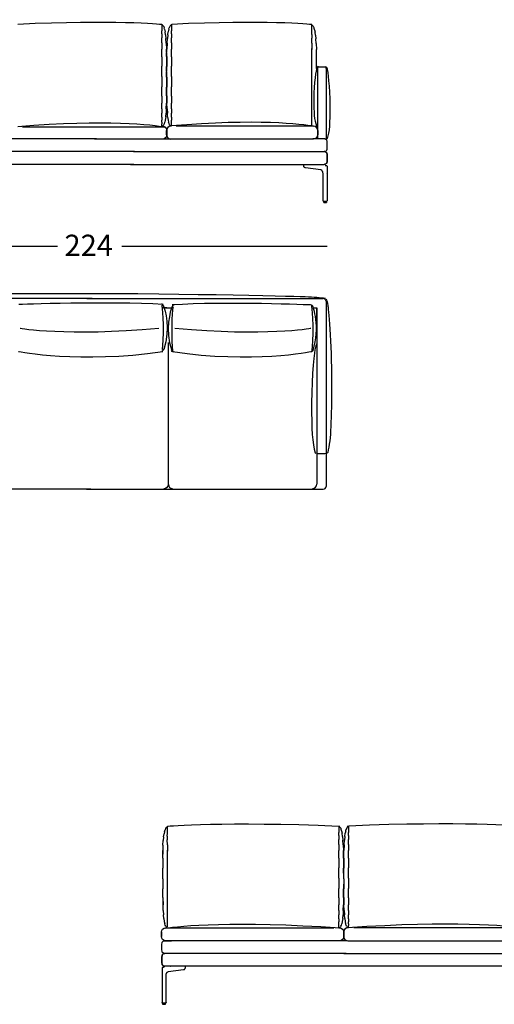
# Model space of a CAD drawing. Extents: x -689 to 770, y -448 to 428.
# Drawn here: x 108 to 330, y -33 to 428 of the extents above; entities that cross this region are included whole.
import ezdxf

# ---------------------------------------------------------------- set-up
doc = ezdxf.new("R2010")
doc.units = 0
doc.header["$MEASUREMENT"] = 0
doc.layers.add('LIVELLO_1', color=160, linetype='Continuous')
doc.styles.add('STD', font='txt')

msp = doc.modelspace()

# ---------------------------------------------------------------- linework, layer by layer
at = {"layer": 'LIVELLO_1', "color": 7}
for p, q in [((174.3, 425.42), (174.32, 422.29)), ((174.98, 424.66), (174.33, 425.32)), ((174.98, 424.66), (175.15, 424.35)), ((175.15, 424.35), (175.36, 423.79)), ((175.58, 423.05), (175.36, 423.79)), ((177.54, 423.05), (177.76, 423.79)), ((177.97, 424.35), (177.76, 423.79)), ((178.14, 424.66), (177.97, 424.35)), ((178.14, 424.66), (178.79, 425.32)), ((178.82, 425.42), (178.8, 422.29)), ((244.38, 422.07), (244.36, 425.2)), ((245.03, 424.44), (244.39, 425.1)), ((245.03, 424.44), (245.21, 424.13)), ((245.21, 424.13), (245.42, 423.57)), ((245.64, 422.84), (245.42, 423.57)), ((174.3, 416.71), (174.34, 419.05)), ((174.35, 420.87), (174.32, 422.29)), ((174.35, 420.87), (174.34, 419.05)), ((175.58, 423.05), (175.84, 421.93)), ((176.06, 420.46), (175.84, 421.93)), ((176.06, 420.46), (176.21, 418.76)), ((177.07, 420.46), (176.91, 418.76)), ((177.07, 420.46), (177.28, 421.93)), ((177.54, 423.05), (177.28, 421.93)), ((178.76, 420.87), (178.8, 422.29)), ((178.76, 420.87), (178.78, 419.05)), ((178.82, 416.71), (178.78, 419.05)), ((244.36, 416.49), (244.4, 418.83)), ((244.41, 420.65), (244.38, 422.07)), ((244.41, 420.65), (244.4, 418.83)), ((245.64, 422.84), (245.9, 421.7)), ((246.11, 420.24), (245.9, 421.7)), ((246.11, 420.24), (246.27, 418.54)), ((174.3, 416.71), (174.26, 413.8)), ((176.36, 416.58), (176.21, 418.76)), ((176.36, 416.58), (176.49, 413.79)), ((176.76, 416.58), (176.63, 413.79)), ((176.76, 416.58), (176.91, 418.76)), ((178.82, 416.71), (178.86, 413.8)), ((244.36, 416.49), (244.32, 413.58)), ((246.41, 416.36), (246.27, 418.54)), ((246.41, 416.36), (246.55, 413.57)), ((174.27, 410.22), (174.26, 413.8)), ((174.27, 410.22), (174.28, 405.78)), ((176.59, 410.28), (176.49, 413.79)), ((176.54, 410.28), (176.53, 405.66)), ((176.54, 410.28), (176.63, 413.79)), ((176.59, 410.28), (176.6, 405.66)), ((178.85, 410.22), (178.84, 405.78)), ((178.85, 410.22), (178.86, 413.8)), ((244.33, 378.27), (244.32, 414.12)), ((246.64, 404.69), (246.55, 413.57)), ((174.29, 400.94), (174.28, 405.78)), ((176.57, 400.7), (176.53, 405.66)), ((176.54, 400.7), (176.6, 405.66)), ((178.83, 400.94), (178.84, 405.78)), ((247.4, 405.47), (250.87, 405.47)), ((174.29, 400.94), (174.31, 396.13)), ((176.54, 400.7), (176.53, 395.97)), ((176.57, 400.7), (176.59, 395.97)), ((178.83, 400.94), (178.81, 396.13)), ((251.12, 404.68), (251.12, 371.46)), ((174.31, 391.79), (174.31, 396.13)), ((176.51, 391.9), (176.53, 395.97)), ((176.6, 391.9), (176.59, 395.97)), ((178.81, 391.79), (178.81, 396.13)), ((174.31, 391.79), (174.29, 388.45)), ((176.51, 391.9), (176.46, 388.55)), ((176.6, 391.9), (176.66, 388.55)), ((178.81, 391.79), (178.84, 388.45)), ((174.31, 385.86), (174.29, 388.45)), ((176.37, 385.91), (176.46, 388.55)), ((176.75, 385.91), (176.66, 388.55)), ((178.81, 385.86), (178.84, 388.45)), ((174.31, 385.86), (174.29, 383.79)), ((174.29, 382.03), (174.29, 383.79)), ((174.29, 382.03), (174.29, 380.62)), ((176.11, 382.12), (175.9, 380.64)), ((176.11, 382.12), (176.27, 383.84)), ((176.37, 385.91), (176.27, 383.84)), ((176.75, 385.91), (176.86, 383.84)), ((177.01, 382.12), (176.86, 383.84)), ((177.01, 382.12), (177.22, 380.64)), ((178.81, 385.86), (178.83, 383.79)), ((178.83, 382.03), (178.83, 383.79)), ((178.83, 382.03), (178.83, 380.62)), ((174.29, 379.58), (174.29, 380.62)), ((174.29, 379.58), (174.29, 378.81)), ((174.31, 377.74), (174.29, 378.81)), ((174.75, 377.87), (175.07, 378.17)), ((174.91, 378.01), (174.91, 378.02)), ((175.25, 378.46), (175.07, 378.17)), ((175.07, 378.17), (175.07, 378.17)), ((175.25, 378.46), (175.47, 378.95)), ((175.47, 378.95), (175.69, 379.66)), ((175.9, 380.64), (175.69, 379.66)), ((177.22, 380.64), (177.44, 379.66)), ((177.66, 378.95), (177.44, 379.66)), ((177.87, 378.46), (177.66, 378.95)), ((177.87, 378.46), (178.06, 378.17)), ((178.06, 378.17), (178.06, 378.17)), ((178.37, 377.87), (178.06, 378.17)), ((178.22, 378.01), (178.22, 378.02)), ((178.83, 378.1), (178.83, 380.62)), ((245.21, 377.75), (180.91, 377.75)), ((175.87, 377.34), (109.22, 377.34)), ((176.48, 375.72), (176.48, 373.74)), ((176.48, 373.74), (176.48, 375.72)), ((176.64, 375.72), (176.64, 373.74)), ((247.15, 375.76), (247.15, 373.78)), ((247.15, 373.78), (247.15, 375.76)), ((143.82, 371.8), (34.69, 371.8)), ((142.75, 371.8), (245.18, 371.8)), ((250.22, 371.8), (244.92, 371.8)), ((161.57, 365.86), (29.63, 365.86)), ((160.99, 365.86), (250.22, 365.86)), ((161.15, 359.92), (29.63, 359.92)), ((159.63, 359.92), (250.22, 359.92)), ((250.56, 359.38), (250.63, 359.38)), ((250.56, 359.38), (250.63, 359.38)), ((251.49, 359.07), (251.49, 355.03)), ((251.49, 359.07), (251.49, 355.03)), ((248.57, 357.35), (241.44, 358.32)), ((248.57, 357.35), (241.44, 358.32)), ((248.62, 357.35), (241.49, 358.32)), ((248.62, 357.35), (241.49, 358.32)), ((249.62, 355.03), (249.62, 355.47)), ((249.62, 355.03), (249.62, 355.47)), ((249.62, 342.89), (249.62, 355.03)), ((249.62, 342.89), (249.62, 355.03)), ((251.23, 355.47), (251.23, 355.47)), ((251.23, 355.47), (251.23, 355.47)), ((251.49, 355.03), (251.49, 342.89)), ((251.49, 355.03), (251.49, 342.89)), ((249.95, 342.1), (249.95, 342.59)), ((249.95, 342.1), (249.95, 342.59)), ((251.24, 342.59), (251.24, 342.1)), ((251.24, 342.59), (251.24, 342.1)), ((28.67, 321.73), (125.49, 321.73)), ((155.66, 321.73), (251.63, 321.73)), ((141.75, 297.14), (30.14, 297.14)), ((139.26, 297.14), (249.72, 297.14)), ((251.09, 295.89), (251.09, 209.35)), ((176.61, 292.89), (174.77, 292.89)), ((174.94, 293.92), (174.94, 293.92)), ((176.01, 292.89), (178.91, 292.89)), ((179.16, 293.43), (179.16, 293.43)), ((245.18, 292.8), (246.65, 292.8)), ((246.68, 292.85), (246.68, 210.53)), ((246.68, 292.85), (246.68, 284.81)), ((177.32, 276.62), (177.32, 210.28)), ((251.09, 224.56), (251.09, 209.35)), ((141.1, 208.11), (30.14, 208.11)), ((139.15, 208.11), (249.72, 208.11)), ((257.02, 50.76), (257.04, 47.63)), ((257.7, 50), (257.05, 50.66)), ((260.87, 50), (261.52, 50.66)), ((261.54, 50.76), (261.53, 47.63)), ((175.14, 45.54), (175.35, 47)), ((175.61, 48.13), (175.35, 47)), ((175.61, 48.13), (175.83, 48.87)), ((176.04, 49.43), (175.83, 48.87)), ((176.22, 49.74), (176.04, 49.43)), ((176.22, 49.74), (176.86, 50.4)), ((176.84, 45.95), (176.87, 47.36)), ((176.87, 47.36), (176.89, 50.5)), ((257.08, 46.21), (257.04, 47.63)), ((257.08, 46.21), (257.06, 44.39)), ((257.7, 50), (257.88, 49.69)), ((257.88, 49.69), (258.08, 49.13)), ((258.3, 48.4), (258.08, 49.13)), ((258.3, 48.4), (258.56, 47.27)), ((258.78, 45.8), (258.56, 47.27)), ((259.79, 45.8), (260.01, 47.27)), ((260.26, 48.4), (260.01, 47.27)), ((260.26, 48.4), (260.49, 49.13)), ((260.69, 49.69), (260.49, 49.13)), ((260.87, 50), (260.69, 49.69)), ((261.49, 46.21), (261.53, 47.63)), ((261.49, 46.21), (261.5, 44.39)), ((174.83, 41.65), (174.7, 38.85)), ((174.83, 41.65), (174.98, 43.83)), ((175.14, 45.54), (174.98, 43.83)), ((176.84, 45.95), (176.85, 44.12)), ((176.89, 41.78), (176.85, 44.12)), ((176.89, 41.78), (176.93, 38.87)), ((257.02, 42.04), (256.98, 39.13)), ((257.02, 42.04), (257.06, 44.39)), ((258.78, 45.8), (258.94, 44.09)), ((259.08, 41.91), (258.94, 44.09)), ((259.08, 41.91), (259.22, 39.12)), ((259.49, 41.91), (259.36, 39.12)), ((259.49, 41.91), (259.64, 44.09)), ((259.79, 45.8), (259.64, 44.09)), ((261.54, 42.04), (261.5, 44.39)), ((261.54, 42.04), (261.59, 39.13)), ((174.8, 35.6), (174.71, 39.12)), ((174.76, 35.6), (174.85, 39.12)), ((176.92, 3.51), (176.93, 39.41)), ((257, 35.54), (256.98, 39.13)), ((259.31, 35.6), (259.22, 39.12)), ((259.26, 35.6), (259.36, 39.12)), ((261.57, 35.54), (261.59, 39.13)), ((174.76, 35.6), (174.74, 30.98)), ((174.8, 35.6), (174.81, 30.98)), ((257, 35.54), (257, 31.1)), ((259.26, 35.6), (259.25, 30.98)), ((259.31, 35.6), (259.32, 30.98)), ((261.57, 35.54), (261.56, 31.1)), ((174.79, 26.01), (174.74, 30.98)), ((174.77, 26.01), (174.81, 30.98)), ((257.01, 26.25), (257, 31.1)), ((259.3, 26.01), (259.25, 30.98)), ((259.27, 26.01), (259.32, 30.98)), ((261.55, 26.25), (261.56, 31.1)), ((174.77, 26.01), (174.76, 21.28)), ((174.79, 26.01), (174.81, 21.28)), ((257.01, 26.25), (257.03, 21.43)), ((259.27, 26.01), (259.26, 21.28)), ((259.3, 26.01), (259.31, 21.28)), ((261.55, 26.25), (261.54, 21.43)), ((174.74, 17.2), (174.76, 21.28)), ((174.83, 17.2), (174.81, 21.28)), ((257.03, 17.09), (257.03, 21.43)), ((259.24, 17.2), (259.26, 21.28)), ((259.33, 17.2), (259.31, 21.28)), ((261.54, 17.09), (261.54, 21.43)), ((174.74, 17.2), (174.68, 13.85)), ((174.83, 17.2), (174.88, 13.85)), ((174.97, 11.2), (174.88, 13.85)), ((257.03, 17.09), (257, 13.74)), ((259.09, 11.2), (259.18, 13.85)), ((259.24, 17.2), (259.18, 13.85)), ((259.33, 17.2), (259.38, 13.85)), ((259.47, 11.2), (259.38, 13.85)), ((261.54, 17.09), (261.56, 13.74)), ((174.97, 11.2), (175.08, 9.13)), ((257.03, 11.15), (257, 13.74)), ((257.03, 11.15), (257.01, 9.08)), ((259.09, 11.2), (258.99, 9.13)), ((259.47, 11.2), (259.58, 9.13)), ((261.54, 11.15), (261.56, 13.74)), ((261.54, 11.15), (261.55, 9.08)), ((175.23, 7.4), (175.08, 9.13)), ((175.23, 7.4), (175.44, 5.93)), ((175.44, 5.93), (175.66, 4.94)), ((175.87, 4.23), (175.66, 4.94)), ((257.01, 7.32), (257.01, 9.07)), ((257.01, 7.32), (257.01, 5.91)), ((257.01, 3.38), (257.01, 5.91)), ((258.19, 4.23), (258.41, 4.94)), ((258.62, 5.93), (258.41, 4.94)), ((258.83, 7.4), (258.62, 5.93)), ((258.83, 7.4), (258.99, 9.13)), ((259.74, 7.4), (259.58, 9.13)), ((259.74, 7.4), (259.94, 5.93)), ((259.94, 5.93), (260.16, 4.94)), ((260.38, 4.23), (260.16, 4.94)), ((261.55, 7.32), (261.55, 9.07)), ((261.55, 7.32), (261.55, 5.91)), ((261.55, 4.86), (261.55, 5.91)), ((261.55, 4.86), (261.55, 4.09)), ((174.09, 1), (174.09, -0.98)), ((174.09, -0.98), (174.09, 1)), ((176.09, 3.74), (175.87, 4.23)), ((176.09, 3.74), (176.28, 3.45)), ((176.09, 2.98), (254.66, 2.98)), ((176.28, 3.45), (176.28, 3.45)), ((176.59, 3.16), (176.28, 3.45)), ((176.44, 3.29), (176.44, 3.3)), ((257.47, 3.16), (257.78, 3.45)), ((257.63, 3.29), (257.63, 3.3)), ((257.97, 3.74), (257.78, 3.45)), ((257.78, 3.45), (257.78, 3.45)), ((257.97, 3.74), (258.19, 4.23)), ((259.2, 1), (259.2, -0.98)), ((259.36, 1), (259.36, -0.98)), ((259.36, -0.98), (259.36, 1)), ((260.6, 3.74), (260.38, 4.23)), ((260.6, 3.74), (260.78, 3.45)), ((260.78, 3.45), (260.78, 3.45)), ((261.1, 3.16), (260.78, 3.45)), ((260.94, 3.29), (260.94, 3.3)), ((261.54, 3.02), (261.55, 4.09)), ((342.37, 2.98), (264.06, 2.98)), ((175.66, -2.97), (178.73, -2.97)), ((260.97, -2.97), (176.07, -2.97)), ((261.18, -2.97), (342.49, -2.97)), ((260.37, -8.92), (175.17, -8.92)), ((259.36, -8.92), (347.55, -8.92)), ((174.39, -15.71), (174.39, -19.76)), ((174.39, -15.71), (174.39, -19.76)), ((347.91, -14.86), (174.9, -14.86)), ((175.32, -15.41), (175.25, -15.41)), ((175.32, -15.41), (175.25, -15.41)), ((177.26, -17.44), (184.4, -16.47)), ((177.26, -17.44), (184.4, -16.47)), ((177.31, -17.44), (184.45, -16.46)), ((177.31, -17.44), (184.45, -16.46)), ((185.31, -15.26), (185.29, -15.07)), ((185.31, -15.26), (185.29, -15.07)), ((174.39, -19.76), (174.39, -31.92)), ((174.39, -19.76), (174.39, -31.92)), ((174.65, -19.32), (174.65, -19.32)), ((174.65, -19.32), (174.65, -19.32)), ((176.26, -19.76), (176.26, -19.32)), ((176.26, -19.76), (176.26, -19.32)), ((176.26, -31.92), (176.26, -19.76)), ((176.26, -31.92), (176.26, -19.76)), ((174.64, -32.22), (174.64, -32.71)), ((174.64, -32.22), (174.64, -32.71)), ((175.93, -32.71), (175.93, -32.22)), ((175.93, -32.71), (175.93, -32.22))]:
    msp.add_line(p, q, dxfattribs=at)
for points in [[(247.15, 371.8), (247.15, 373.4), (247.15, 374.98), (247.15, 376.55), (247.15, 378.12), (247.15, 379.68), (247.15, 381.22), (247.15, 382.76), (247.15, 384.16), (247.15, 385.56), (247.15, 386.94), (247.15, 388.32), (247.15, 389.69), (247.15, 391.05), (247.15, 392.41), (247.15, 393.76), (247.15, 395.1), (247.15, 396.42), (247.15, 397.75), (247.15, 399.07), (247.15, 400.3), (247.15, 401.53), (247.15, 402.75), (247.15, 403.96), (247.15, 405.16)], [(251.12, 404.68), (251.12, 404.78), (251.12, 404.88), (251.12, 404.97), (251.12, 405.04), (251.12, 405.11), (251.12, 405.16), (251.12, 405.19), (251.12, 405.2)], [(251.48, 370.81), (251.43, 371), (251.36, 371.18), (251.25, 371.34), (251.12, 371.47), (250.97, 371.59), (250.8, 371.68), (250.62, 371.75), (250.42, 371.79), (250.22, 371.8)], [(251.48, 370.81), (251.43, 371), (251.36, 371.18), (251.25, 371.34), (251.12, 371.47), (250.97, 371.59), (250.8, 371.68), (250.62, 371.75), (250.42, 371.79), (250.22, 371.8)], [(251.48, 366.85), (251.56, 367.59), (251.6, 368.33), (251.61, 369.07), (251.59, 369.65), (251.55, 370.23), (251.48, 370.81)], [(251.48, 366.85), (251.56, 367.59), (251.6, 368.33), (251.61, 369.07), (251.59, 369.65), (251.55, 370.23), (251.48, 370.81)], [(250.22, 365.86), (250.43, 365.88), (250.63, 365.92), (250.81, 365.99), (250.98, 366.08), (251.13, 366.2), (251.26, 366.34), (251.36, 366.49), (251.44, 366.66), (251.48, 366.85)], [(250.22, 365.86), (250.43, 365.88), (250.63, 365.92), (250.81, 365.99), (250.98, 366.08), (251.13, 366.2), (251.26, 366.34), (251.36, 366.49), (251.44, 366.66), (251.48, 366.85)], [(250.22, 365.86), (250.43, 365.85), (250.63, 365.81), (250.81, 365.73), (250.98, 365.64), (251.13, 365.52), (251.26, 365.39), (251.36, 365.23), (251.44, 365.06), (251.48, 364.87)], [(251.48, 364.87), (251.43, 365.06), (251.36, 365.24), (251.25, 365.4), (251.12, 365.53), (250.97, 365.65), (250.8, 365.74), (250.62, 365.81), (250.42, 365.85), (250.22, 365.86)], [(251.48, 364.87), (251.56, 364.13), (251.6, 363.39), (251.61, 362.65), (251.59, 362.07), (251.55, 361.49), (251.48, 360.91)], [(251.48, 360.91), (251.56, 361.65), (251.6, 362.39), (251.61, 363.13), (251.59, 363.71), (251.55, 364.29), (251.48, 364.87)], [(241.26, 358.35), (241.19, 358.36), (241.13, 358.38), (241.06, 358.4), (241, 358.44), (240.95, 358.48), (240.9, 358.52), (240.86, 358.57), (240.81, 358.62), (240.78, 358.67), (240.73, 358.75), (240.69, 358.83), (240.65, 358.92), (240.63, 359.01), (240.6, 359.1), (240.59, 359.2), (240.58, 359.31), (240.58, 359.41), (240.58, 359.52), (240.58, 359.52)], [(241.26, 358.35), (241.19, 358.36), (241.13, 358.38), (241.06, 358.4), (241, 358.44), (240.95, 358.48), (240.9, 358.52), (240.86, 358.57), (240.81, 358.62), (240.78, 358.67), (240.73, 358.75), (240.69, 358.83), (240.65, 358.92), (240.63, 359.01), (240.6, 359.1), (240.59, 359.2), (240.58, 359.31), (240.58, 359.41), (240.58, 359.52), (240.58, 359.52)], [(251.48, 360.91), (251.43, 360.72), (251.36, 360.54), (251.25, 360.39), (251.12, 360.25), (250.97, 360.14), (250.8, 360.04), (250.62, 359.98), (250.42, 359.93), (250.22, 359.92)], [(250.22, 359.92), (250.43, 359.93), (250.63, 359.98), (250.81, 360.05), (250.98, 360.14), (251.13, 360.26), (251.26, 360.4), (251.36, 360.55), (251.44, 360.72), (251.48, 360.91)], [(250.55, 359.38), (250.58, 359.38), (250.62, 359.38), (250.65, 359.38), (250.66, 359.38)], [(250.55, 359.38), (250.58, 359.38), (250.62, 359.38), (250.65, 359.38), (250.66, 359.38)], [(250.63, 359.38), (250.65, 359.38), (250.63, 359.38), (250.59, 359.38), (250.56, 359.38)], [(250.63, 359.38), (250.65, 359.38), (250.63, 359.38), (250.59, 359.38), (250.56, 359.38)], [(250.64, 359.38), (250.65, 359.38), (250.66, 359.38)], [(250.64, 359.38), (250.65, 359.38), (250.66, 359.38)], [(250.66, 359.38), (250.65, 359.38), (250.65, 359.38)], [(250.66, 359.38), (250.65, 359.38), (250.65, 359.38)], [(250.66, 359.38), (250.86, 359.37), (251.07, 359.35), (251.23, 359.31), (251.38, 359.25)], [(251.37, 359.25), (251.4, 359.24), (251.43, 359.22), (251.45, 359.19), (251.47, 359.15), (251.48, 359.11), (251.49, 359.08), (251.49, 359.07)], [(251.37, 359.25), (251.4, 359.24), (251.43, 359.22), (251.45, 359.19), (251.47, 359.15), (251.48, 359.11), (251.49, 359.08), (251.49, 359.07)], [(241.44, 358.32), (241.34, 358.34), (241.23, 358.35)], [(241.44, 358.32), (241.34, 358.34), (241.23, 358.35)], [(241.49, 358.32), (241.37, 358.33), (241.28, 358.35)], [(241.49, 358.32), (241.37, 358.33), (241.28, 358.35)], [(249.62, 355.47), (249.61, 355.69), (249.59, 355.88), (249.57, 356.04), (249.54, 356.17), (249.51, 356.27), (249.49, 356.35), (249.47, 356.4), (249.46, 356.44), (249.43, 356.51), (249.38, 356.6), (249.34, 356.7), (249.29, 356.8), (249.23, 356.88), (249.17, 356.97), (249.1, 357.05), (249.03, 357.12), (248.96, 357.18), (248.92, 357.21), (248.88, 357.24), (248.84, 357.26), (248.82, 357.27), (248.79, 357.29), (248.75, 357.3), (248.7, 357.32), (248.64, 357.34), (248.57, 357.35)], [(249.62, 355.47), (249.61, 355.69), (249.59, 355.88), (249.57, 356.04), (249.54, 356.17), (249.51, 356.27), (249.49, 356.35), (249.47, 356.4), (249.46, 356.44), (249.43, 356.51), (249.38, 356.6), (249.34, 356.7), (249.29, 356.8), (249.23, 356.88), (249.17, 356.97), (249.1, 357.05), (249.03, 357.12), (248.96, 357.18), (248.92, 357.21), (248.88, 357.24), (248.84, 357.26), (248.82, 357.27), (248.79, 357.29), (248.75, 357.3), (248.7, 357.32), (248.64, 357.34), (248.57, 357.35)], [(249.62, 342.89), (249.63, 342.81), (249.66, 342.74), (249.71, 342.68), (249.77, 342.63), (249.84, 342.6), (249.92, 342.59)], [(249.62, 342.89), (249.63, 342.81), (249.66, 342.74), (249.71, 342.68), (249.77, 342.63), (249.84, 342.6), (249.92, 342.59)], [(250.04, 342.59), (250, 342.59), (249.97, 342.59), (249.95, 342.59), (249.93, 342.59), (249.92, 342.59), (249.93, 342.59), (249.96, 342.59), (250.01, 342.59), (250.08, 342.59), (250.17, 342.59)], [(250.04, 342.59), (250, 342.59), (249.97, 342.59), (249.95, 342.59), (249.93, 342.59), (249.92, 342.59), (249.93, 342.59), (249.96, 342.59), (250.01, 342.59), (250.08, 342.59), (250.17, 342.59)], [(249.95, 342.59), (249.96, 342.59), (249.99, 342.59), (250.04, 342.59), (250.11, 342.59), (250.19, 342.59), (250.29, 342.59), (250.4, 342.59), (250.51, 342.59), (250.63, 342.59), (250.74, 342.59), (250.85, 342.59), (250.95, 342.59), (251.04, 342.59), (251.12, 342.59), (251.18, 342.59), (251.22, 342.59), (251.24, 342.59), (251.22, 342.59), (251.18, 342.59), (251.12, 342.59), (251.04, 342.59), (250.95, 342.59), (250.85, 342.59), (250.74, 342.59), (250.63, 342.59), (250.51, 342.59), (250.4, 342.59), (250.29, 342.59), (250.19, 342.59), (250.11, 342.59), (250.04, 342.59), (249.99, 342.59), (249.96, 342.59), (249.95, 342.59)], [(249.95, 342.1), (249.96, 342.1), (249.99, 342.1), (250.04, 342.1), (250.11, 342.1), (250.19, 342.1), (250.29, 342.1), (250.4, 342.1), (250.51, 342.1), (250.63, 342.1), (250.74, 342.1), (250.85, 342.1), (250.95, 342.1), (251.04, 342.1), (251.12, 342.1), (251.18, 342.1), (251.22, 342.1), (251.24, 342.1), (251.22, 342.1), (251.18, 342.1), (251.12, 342.1), (251.04, 342.1), (250.95, 342.1), (250.85, 342.1), (250.74, 342.1), (250.63, 342.1), (250.51, 342.1), (250.4, 342.1), (250.29, 342.1), (250.19, 342.1), (250.11, 342.1), (250.04, 342.1), (249.99, 342.1), (249.96, 342.1), (249.95, 342.1)], [(251.24, 342.59), (251.23, 342.59), (251.2, 342.59), (251.14, 342.59), (251.08, 342.59), (250.99, 342.59), (250.9, 342.59), (250.8, 342.59), (250.68, 342.59), (250.57, 342.59), (250.45, 342.59), (250.34, 342.59), (250.24, 342.59), (250.15, 342.59), (250.07, 342.59), (250.02, 342.59), (249.98, 342.59), (249.96, 342.59), (249.98, 342.59), (250.02, 342.59), (250.07, 342.59), (250.15, 342.59), (250.24, 342.59), (250.34, 342.59), (250.45, 342.59), (250.57, 342.59), (250.68, 342.59), (250.8, 342.59), (250.9, 342.59), (250.99, 342.59), (251.08, 342.59), (251.14, 342.59), (251.2, 342.59), (251.23, 342.59), (251.24, 342.59)], [(251.24, 342.1), (251.23, 342.1), (251.2, 342.1), (251.14, 342.1), (251.08, 342.1), (250.99, 342.1), (250.9, 342.1), (250.8, 342.1), (250.68, 342.1), (250.57, 342.1), (250.45, 342.1), (250.34, 342.1), (250.24, 342.1), (250.15, 342.1), (250.07, 342.1), (250.02, 342.1), (249.98, 342.1), (249.96, 342.1), (249.98, 342.1), (250.02, 342.1), (250.07, 342.1), (250.15, 342.1), (250.24, 342.1), (250.34, 342.1), (250.45, 342.1), (250.57, 342.1), (250.68, 342.1), (250.8, 342.1), (250.9, 342.1), (250.99, 342.1), (251.08, 342.1), (251.14, 342.1), (251.2, 342.1), (251.23, 342.1), (251.24, 342.1)], [(251.01, 342.59), (250.9, 342.59), (250.78, 342.59), (250.64, 342.59), (250.5, 342.59), (250.38, 342.59), (250.26, 342.59), (250.19, 342.59), (250.13, 342.59), (250.08, 342.59), (250.04, 342.59)], [(251.01, 342.59), (250.9, 342.59), (250.78, 342.59), (250.64, 342.59), (250.5, 342.59), (250.38, 342.59), (250.26, 342.59), (250.19, 342.59), (250.13, 342.59), (250.08, 342.59), (250.04, 342.59)], [(250.17, 342.59), (250.25, 342.59), (250.34, 342.59), (250.43, 342.59), (250.53, 342.59), (250.63, 342.59), (250.73, 342.59), (250.82, 342.59), (250.91, 342.59), (250.99, 342.59), (251.06, 342.59), (251.12, 342.59), (251.16, 342.59), (251.18, 342.59), (251.19, 342.59), (251.18, 342.59), (251.15, 342.59), (251.12, 342.59), (251.06, 342.59), (251.01, 342.59)], [(250.17, 342.59), (250.25, 342.59), (250.34, 342.59), (250.43, 342.59), (250.53, 342.59), (250.63, 342.59), (250.73, 342.59), (250.82, 342.59), (250.91, 342.59), (250.99, 342.59), (251.06, 342.59), (251.12, 342.59), (251.16, 342.59), (251.18, 342.59), (251.19, 342.59), (251.18, 342.59), (251.15, 342.59), (251.12, 342.59), (251.06, 342.59), (251.01, 342.59)], [(250.32, 342.59), (250.32, 342.59), (250.35, 342.59), (250.4, 342.59), (250.47, 342.59), (250.54, 342.59), (250.62, 342.59), (250.69, 342.59), (250.76, 342.59), (250.81, 342.59), (250.85, 342.59), (250.87, 342.59), (250.85, 342.59), (250.81, 342.59), (250.76, 342.59), (250.69, 342.59), (250.62, 342.59), (250.54, 342.59), (250.47, 342.59), (250.4, 342.59), (250.35, 342.59), (250.32, 342.59), (250.32, 342.59)], [(250.88, 342.59), (250.86, 342.59), (250.84, 342.59), (250.79, 342.59), (250.72, 342.59), (250.65, 342.59), (250.57, 342.59), (250.5, 342.59), (250.43, 342.59), (250.38, 342.59), (250.34, 342.59), (250.32, 342.59), (250.34, 342.59), (250.38, 342.59), (250.43, 342.59), (250.5, 342.59), (250.57, 342.59), (250.65, 342.59), (250.72, 342.59), (250.79, 342.59), (250.84, 342.59), (250.86, 342.59), (250.88, 342.59)], [(251.19, 342.59), (251.27, 342.6), (251.34, 342.63), (251.4, 342.68), (251.45, 342.74), (251.47, 342.81), (251.49, 342.89)], [(251.19, 342.59), (251.27, 342.6), (251.34, 342.63), (251.4, 342.68), (251.45, 342.74), (251.47, 342.81), (251.49, 342.89)], [(246.68, 284.81), (246.68, 284.81), (246.68, 284.84), (246.68, 284.89), (246.68, 284.96), (246.68, 285.07), (246.68, 285.21), (246.68, 285.38), (246.68, 285.57), (246.68, 285.79), (246.68, 286.04), (246.68, 286.32), (246.68, 286.64), (246.68, 286.99), (246.68, 287.38), (246.68, 287.8), (246.68, 288.25), (246.68, 288.74), (246.68, 289.25), (246.68, 289.81), (246.68, 290.36), (246.68, 290.94), (246.68, 291.55), (246.68, 292.18), (246.68, 292.85)], [(174.4, -7.92), (174.32, -7.18), (174.28, -6.44), (174.27, -5.7), (174.29, -5.12), (174.33, -4.54), (174.4, -3.96)], [(174.4, -7.92), (174.32, -7.18), (174.28, -6.44), (174.27, -5.7), (174.29, -5.12), (174.33, -4.54), (174.4, -3.96)], [(174.4, -3.96), (174.45, -3.77), (174.52, -3.59), (174.63, -3.43), (174.76, -3.3), (174.91, -3.18), (175.08, -3.09), (175.26, -3.02), (175.46, -2.98), (175.66, -2.97)], [(174.4, -3.96), (174.45, -3.77), (174.52, -3.59), (174.63, -3.43), (174.76, -3.3), (174.91, -3.18), (175.08, -3.09), (175.26, -3.02), (175.46, -2.98), (175.66, -2.97)], [(175.66, -8.92), (175.45, -8.9), (175.25, -8.86), (175.07, -8.79), (174.9, -8.69), (174.75, -8.58), (174.62, -8.44), (174.52, -8.29), (174.44, -8.11), (174.4, -7.92)], [(175.66, -8.92), (175.45, -8.9), (175.25, -8.86), (175.07, -8.79), (174.9, -8.69), (174.75, -8.58), (174.62, -8.44), (174.52, -8.29), (174.44, -8.11), (174.4, -7.92)], [(175.66, -8.92), (175.45, -8.93), (175.25, -8.97), (175.07, -9.04), (174.9, -9.14), (174.75, -9.25), (174.62, -9.39), (174.52, -9.54), (174.44, -9.72), (174.4, -9.91)], [(174.4, -9.91), (174.45, -9.72), (174.52, -9.54), (174.63, -9.38), (174.76, -9.24), (174.91, -9.13), (175.08, -9.04), (175.26, -8.97), (175.46, -8.93), (175.66, -8.92)], [(174.4, -9.91), (174.32, -10.65), (174.28, -11.39), (174.27, -12.13), (174.29, -12.71), (174.33, -13.29), (174.4, -13.87)], [(174.4, -13.87), (174.32, -13.13), (174.28, -12.39), (174.27, -11.65), (174.29, -11.07), (174.33, -10.49), (174.4, -9.91)], [(174.51, -15.53), (174.48, -15.55), (174.45, -15.57), (174.43, -15.6), (174.41, -15.63), (174.4, -15.67), (174.39, -15.71), (174.39, -15.71)], [(174.51, -15.53), (174.48, -15.55), (174.45, -15.57), (174.43, -15.6), (174.41, -15.63), (174.4, -15.67), (174.39, -15.71), (174.39, -15.71)], [(174.4, -13.87), (174.45, -14.06), (174.52, -14.24), (174.63, -14.4), (174.76, -14.53), (174.91, -14.65), (175.08, -14.74), (175.26, -14.81), (175.46, -14.85), (175.66, -14.86)], [(175.66, -14.86), (175.45, -14.85), (175.25, -14.81), (175.07, -14.74), (174.9, -14.64), (174.75, -14.53), (174.62, -14.39), (174.52, -14.24), (174.44, -14.06), (174.4, -13.87)], [(175.22, -15.41), (175.01, -15.41), (174.81, -15.44), (174.65, -15.48), (174.5, -15.53)], [(175.33, -15.41), (175.3, -15.41), (175.26, -15.41), (175.23, -15.41), (175.22, -15.41)], [(175.24, -15.41), (175.22, -15.41), (175.22, -15.41)], [(175.22, -15.41), (175.23, -15.41), (175.23, -15.41)], [(175.24, -15.41), (175.22, -15.41), (175.22, -15.41)], [(175.33, -15.41), (175.3, -15.41), (175.26, -15.41), (175.23, -15.41), (175.22, -15.41)], [(175.22, -15.41), (175.23, -15.41), (175.23, -15.41)], [(175.25, -15.41), (175.23, -15.41), (175.25, -15.41), (175.28, -15.41), (175.32, -15.41)], [(175.25, -15.41), (175.23, -15.41), (175.25, -15.41), (175.28, -15.41), (175.32, -15.41)], [(176.26, -19.32), (176.27, -19.1), (176.29, -18.91), (176.31, -18.76), (176.34, -18.62), (176.37, -18.52), (176.39, -18.44), (176.41, -18.39), (176.43, -18.35), (176.45, -18.28), (176.5, -18.19), (176.55, -18.09), (176.59, -17.99), (176.65, -17.91), (176.72, -17.82), (176.78, -17.74), (176.85, -17.67), (176.92, -17.61), (176.96, -17.58), (177, -17.55), (177.04, -17.53), (177.06, -17.52), (177.09, -17.5), (177.13, -17.49), (177.18, -17.47), (177.24, -17.45), (177.31, -17.44)], [(176.26, -19.32), (176.27, -19.1), (176.29, -18.91), (176.31, -18.76), (176.34, -18.62), (176.37, -18.52), (176.39, -18.44), (176.41, -18.39), (176.43, -18.35), (176.45, -18.28), (176.5, -18.19), (176.55, -18.09), (176.59, -17.99), (176.65, -17.91), (176.72, -17.82), (176.78, -17.74), (176.85, -17.67), (176.92, -17.61), (176.96, -17.58), (177, -17.55), (177.04, -17.53), (177.06, -17.52), (177.09, -17.5), (177.13, -17.49), (177.18, -17.47), (177.24, -17.45), (177.31, -17.44)], [(184.4, -16.47), (184.52, -16.45), (184.61, -16.44)], [(184.4, -16.47), (184.52, -16.45), (184.61, -16.44)], [(184.45, -16.46), (184.56, -16.45), (184.66, -16.44)], [(184.45, -16.46), (184.56, -16.45), (184.66, -16.44)], [(184.63, -16.44), (184.7, -16.43), (184.76, -16.41), (184.83, -16.38), (184.89, -16.35), (184.94, -16.31), (184.99, -16.27), (185.03, -16.22), (185.08, -16.17), (185.11, -16.11), (185.16, -16.04), (185.2, -15.95), (185.24, -15.86), (185.26, -15.78), (185.29, -15.69), (185.3, -15.58), (185.31, -15.48), (185.31, -15.37), (185.31, -15.27), (185.31, -15.26)], [(184.63, -16.44), (184.7, -16.43), (184.76, -16.41), (184.83, -16.38), (184.89, -16.35), (184.94, -16.31), (184.99, -16.27), (185.03, -16.22), (185.08, -16.17), (185.11, -16.11), (185.16, -16.04), (185.2, -15.95), (185.24, -15.86), (185.26, -15.78), (185.29, -15.69), (185.3, -15.58), (185.31, -15.48), (185.31, -15.37), (185.31, -15.27), (185.31, -15.26)], [(174.69, -32.22), (174.61, -32.21), (174.54, -32.18), (174.48, -32.13), (174.43, -32.07), (174.4, -32), (174.39, -31.92)], [(174.69, -32.22), (174.61, -32.21), (174.54, -32.18), (174.48, -32.13), (174.43, -32.07), (174.4, -32), (174.39, -31.92)], [(174.64, -32.22), (174.65, -32.22), (174.68, -32.22), (174.73, -32.22), (174.8, -32.22), (174.88, -32.22), (174.98, -32.22), (175.08, -32.22), (175.19, -32.22), (175.31, -32.22), (175.43, -32.22), (175.54, -32.22), (175.64, -32.22), (175.73, -32.22), (175.81, -32.22), (175.86, -32.22), (175.9, -32.22), (175.92, -32.22), (175.9, -32.22), (175.86, -32.22), (175.81, -32.22), (175.73, -32.22), (175.64, -32.22), (175.54, -32.22), (175.43, -32.22), (175.31, -32.22), (175.19, -32.22), (175.08, -32.22), (174.98, -32.22), (174.88, -32.22), (174.8, -32.22), (174.73, -32.22), (174.68, -32.22), (174.65, -32.22), (174.64, -32.22)], [(175.93, -32.22), (175.92, -32.22), (175.89, -32.22), (175.84, -32.22), (175.77, -32.22), (175.68, -32.22), (175.59, -32.22), (175.48, -32.22), (175.37, -32.22), (175.25, -32.22), (175.14, -32.22), (175.03, -32.22), (174.93, -32.22), (174.84, -32.22), (174.76, -32.22), (174.7, -32.22), (174.66, -32.22), (174.64, -32.22), (174.66, -32.22), (174.7, -32.22), (174.76, -32.22), (174.84, -32.22), (174.93, -32.22), (175.03, -32.22), (175.14, -32.22), (175.25, -32.22), (175.37, -32.22), (175.48, -32.22), (175.59, -32.22), (175.68, -32.22), (175.77, -32.22), (175.84, -32.22), (175.89, -32.22), (175.92, -32.22), (175.93, -32.22)], [(175.71, -32.22), (175.63, -32.22), (175.54, -32.22), (175.45, -32.22), (175.35, -32.22), (175.25, -32.22), (175.15, -32.22), (175.06, -32.22), (174.97, -32.22), (174.88, -32.22), (174.82, -32.22), (174.76, -32.22), (174.72, -32.22), (174.69, -32.22), (174.69, -32.22), (174.7, -32.22), (174.73, -32.22), (174.76, -32.22), (174.82, -32.22), (174.86, -32.22)], [(175.71, -32.22), (175.63, -32.22), (175.54, -32.22), (175.45, -32.22), (175.35, -32.22), (175.25, -32.22), (175.15, -32.22), (175.06, -32.22), (174.97, -32.22), (174.88, -32.22), (174.82, -32.22), (174.76, -32.22), (174.72, -32.22), (174.69, -32.22), (174.69, -32.22), (174.7, -32.22), (174.73, -32.22), (174.76, -32.22), (174.82, -32.22), (174.86, -32.22)], [(174.86, -32.22), (174.98, -32.22), (175.1, -32.22), (175.24, -32.22), (175.38, -32.22), (175.5, -32.22), (175.62, -32.22), (175.69, -32.22), (175.76, -32.22), (175.8, -32.22), (175.85, -32.22)], [(174.86, -32.22), (174.98, -32.22), (175.1, -32.22), (175.24, -32.22), (175.38, -32.22), (175.5, -32.22), (175.62, -32.22), (175.69, -32.22), (175.76, -32.22), (175.8, -32.22), (175.85, -32.22)], [(175.56, -32.22), (175.56, -32.22), (175.53, -32.22), (175.48, -32.22), (175.41, -32.22), (175.34, -32.22), (175.26, -32.22), (175.19, -32.22), (175.12, -32.22), (175.07, -32.22), (175.02, -32.22), (175, -32.22), (175.02, -32.22), (175.07, -32.22), (175.12, -32.22), (175.19, -32.22), (175.26, -32.22), (175.34, -32.22), (175.41, -32.22), (175.48, -32.22), (175.53, -32.22), (175.56, -32.22), (175.56, -32.22)], [(175, -32.22), (175.01, -32.22), (175.04, -32.22), (175.09, -32.22), (175.16, -32.22), (175.23, -32.22), (175.3, -32.22), (175.38, -32.22), (175.45, -32.22), (175.5, -32.22), (175.54, -32.22), (175.56, -32.22), (175.54, -32.22), (175.5, -32.22), (175.45, -32.22), (175.38, -32.22), (175.3, -32.22), (175.23, -32.22), (175.16, -32.22), (175.09, -32.22), (175.04, -32.22), (175.01, -32.22), (175, -32.22)], [(175.85, -32.22), (175.88, -32.22), (175.91, -32.22), (175.93, -32.22), (175.95, -32.22), (175.96, -32.22), (175.96, -32.22), (175.92, -32.22), (175.87, -32.22), (175.8, -32.22), (175.71, -32.22)], [(175.85, -32.22), (175.88, -32.22), (175.91, -32.22), (175.93, -32.22), (175.95, -32.22), (175.96, -32.22), (175.96, -32.22), (175.92, -32.22), (175.87, -32.22), (175.8, -32.22), (175.71, -32.22)], [(176.26, -31.92), (176.25, -32), (176.22, -32.07), (176.17, -32.13), (176.11, -32.18), (176.04, -32.21), (175.96, -32.22)], [(176.26, -31.92), (176.25, -32), (176.22, -32.07), (176.17, -32.13), (176.11, -32.18), (176.04, -32.21), (175.96, -32.22)], [(174.64, -32.71), (174.65, -32.71), (174.68, -32.71), (174.73, -32.71), (174.8, -32.71), (174.88, -32.71), (174.98, -32.71), (175.08, -32.71), (175.19, -32.71), (175.31, -32.71), (175.43, -32.71), (175.54, -32.71), (175.64, -32.71), (175.73, -32.71), (175.81, -32.71), (175.86, -32.71), (175.9, -32.71), (175.92, -32.71), (175.9, -32.71), (175.86, -32.71), (175.81, -32.71), (175.73, -32.71), (175.64, -32.71), (175.54, -32.71), (175.43, -32.71), (175.31, -32.71), (175.19, -32.71), (175.08, -32.71), (174.98, -32.71), (174.88, -32.71), (174.8, -32.71), (174.73, -32.71), (174.68, -32.71), (174.65, -32.71), (174.64, -32.71)], [(175.93, -32.71), (175.92, -32.71), (175.89, -32.71), (175.84, -32.71), (175.77, -32.71), (175.68, -32.71), (175.59, -32.71), (175.48, -32.71), (175.37, -32.71), (175.25, -32.71), (175.14, -32.71), (175.03, -32.71), (174.93, -32.71), (174.84, -32.71), (174.76, -32.71), (174.7, -32.71), (174.66, -32.71), (174.64, -32.71), (174.66, -32.71), (174.7, -32.71), (174.76, -32.71), (174.84, -32.71), (174.93, -32.71), (175.03, -32.71), (175.14, -32.71), (175.25, -32.71), (175.37, -32.71), (175.48, -32.71), (175.59, -32.71), (175.68, -32.71), (175.77, -32.71), (175.84, -32.71), (175.89, -32.71), (175.92, -32.71), (175.93, -32.71)]]:
    msp.add_lwpolyline(points, dxfattribs=at)
for points in [[(174.21, 425.25), (174.21, 425.25), (151.54, 427.54), (107, 425.33)], [(244.36, 425.25), (244.36, 425.25), (222.28, 427.54), (178.89, 425.33)], [(247.15, 405.13), (247.15, 405.13), (247.12, 405.44), (247.44, 405.48)], [(251.12, 405.16), (251.12, 405.16), (251.12, 405.45), (250.84, 405.47)], [(175.97, 377.28), (170.42, 378.18), (148.55, 380.98), (106.92, 377.45)], [(174.3, 377.73), (174.3, 377.73), (174.44, 377.7), (174.76, 377.89)], [(174.66, 377.7), (175.76, 377.7), (176.64, 376.82), (176.64, 375.72)], [(174.66, 377.7), (175.76, 377.7), (176.64, 376.82), (176.64, 375.72)], [(178.46, 377.7), (177.37, 377.7), (176.48, 376.82), (176.48, 375.72)], [(178.46, 377.7), (177.37, 377.7), (176.48, 376.82), (176.48, 375.72)], [(178.82, 377.73), (178.82, 377.73), (178.69, 377.7), (178.36, 377.89)], [(245.31, 377.68), (239.95, 378.58), (218.85, 381.38), (178.69, 377.86)], [(107.38, 294.58), (107.38, 294.58), (149.67, 296.04), (174.94, 294.58)], [(174.15, 294.67), (174.15, 294.67), (174.78, 294.6), (175.12, 293.69)], [(244.19, 294.17), (244.19, 294.17), (203.48, 295.91), (179.16, 294.18)], [(174.55, 273.35), (175.69, 284.97), (174.37, 294.01), (174.37, 294.03)], [(175.1, 293.75), (175.11, 293.72), (175.12, 293.7), (175.13, 293.67)], [(175.13, 293.67), (175.67, 292.17), (178.58, 283.16), (175.21, 273.41)], [(178.96, 293.18), (178.43, 291.68), (175.51, 282.68), (178.89, 272.92)], [(179.5, 272.75), (178.37, 284.37), (179.69, 293.41), (179.69, 293.43)], [(178.99, 293.26), (178.98, 293.24), (178.97, 293.21), (178.96, 293.18)], [(179.95, 294.18), (179.95, 294.18), (179.31, 294.11), (178.98, 293.2)], [(244.13, 294.18), (244.13, 294.18), (244.62, 294.12), (244.8, 293.68)], [(244.21, 293.91), (244.21, 293.91), (245.52, 284.73), (244.39, 272.94)], [(244.94, 272.87), (248.61, 283.76), (244.79, 293.72), (244.79, 293.72)], [(108.01, 283.33), (108.01, 283.33), (129.63, 279.46), (172.89, 283.33)], [(243.91, 283.18), (243.91, 283.18), (222.75, 279.3), (180.44, 283.18)], [(107.27, 272.45), (107.27, 272.45), (136.15, 266.8), (174.74, 272.37)], [(174.22, 272.69), (174.22, 272.69), (174.85, 272.65), (175.23, 273.47)], [(179.87, 272.2), (179.87, 272.2), (179.24, 272.16), (178.87, 272.98)], [(244.3, 272.29), (244.3, 272.29), (216.47, 266.65), (179.27, 272.21)], [(244.96, 272.95), (244.96, 272.95), (244.88, 272.46), (244.25, 272.29)], [(176.89, 50.55), (176.89, 50.55), (203.88, 52.84), (256.93, 50.63)], [(341.68, 50.55), (341.68, 50.55), (314.69, 52.84), (261.64, 50.63)], [(175.94, 2.92), (182.5, 3.81), (208.31, 6.58), (257.47, 2.98)], [(342.74, 2.92), (336.18, 3.81), (310.36, 6.58), (261.21, 2.98)], [(257.02, 3.01), (257.02, 3.01), (257.15, 2.98), (257.49, 3.17)], [(257.39, 2.98), (258.48, 2.98), (259.36, 2.1), (259.36, 1)], [(257.39, 2.98), (258.48, 2.98), (259.36, 2.1), (259.36, 1)], [(261.18, 2.98), (260.09, 2.98), (259.2, 2.1), (259.2, 1)], [(261.18, 2.98), (260.09, 2.98), (259.2, 2.1), (259.2, 1)], [(261.55, 3.01), (261.55, 3.01), (261.41, 2.98), (261.08, 3.17)]]:
    msp.add_open_spline(points, degree=3, dxfattribs=at)
for points, knots in [([(247.19, 405.78), (246.92, 405.51), (246.62, 405.09), (246.55, 404.59), (246.55, 404.59), (245.25, 397.79), (245.3, 390.76), (245.35, 383.74), (245.49, 380.52), (246.59, 377.97), (246.59, 377.97), (246.65, 377.89), (246.81, 377.84)], [0, 0, 0, 0, 1, 1, 1, 2, 2, 2, 3, 3, 3, 4, 4, 4, 4]), ([(250.96, 405.58), (251.24, 405.25), (251.53, 404.74), (251.6, 404.14), (251.6, 404.14), (252.9, 395.94), (252.85, 387.47), (252.81, 379), (252.67, 375.11), (251.56, 372.03), (251.56, 372.03), (251.5, 371.93), (251.35, 371.88)], [0, 0, 0, 0, 1, 1, 1, 2, 2, 2, 3, 3, 3, 4, 4, 4, 4]), ([(247.15, 375.76), (247.15, 376.86), (246.27, 377.75), (245.18, 377.75), (245.17, 377.75), (245.17, 377.75), (245.17, 377.75)], [0, 0, 0, 0, 1, 1, 1, 2, 2, 2, 2]), ([(247.15, 375.76), (247.15, 376.86), (246.27, 377.75), (245.18, 377.75), (245.17, 377.75), (245.17, 377.75), (245.17, 377.75)], [0, 0, 0, 0, 1, 1, 1, 2, 2, 2, 2]), ([(176.64, 373.74), (176.64, 372.65), (175.76, 371.76), (174.66, 371.76), (174.66, 371.76), (174.66, 371.76), (174.66, 371.76)], [0, 0, 0, 0, 1, 1, 1, 2, 2, 2, 2]), ([(176.64, 373.74), (176.64, 372.65), (175.76, 371.76), (174.66, 371.76), (174.66, 371.76), (174.66, 371.76), (174.66, 371.76)], [0, 0, 0, 0, 1, 1, 1, 2, 2, 2, 2]), ([(176.48, 373.74), (176.48, 372.65), (177.36, 371.76), (178.46, 371.76), (178.46, 371.76), (178.46, 371.76), (178.46, 371.76)], [0, 0, 0, 0, 1, 1, 1, 2, 2, 2, 2]), ([(176.48, 373.74), (176.48, 372.65), (177.36, 371.76), (178.46, 371.76), (178.46, 371.76), (178.46, 371.76), (178.46, 371.76)], [0, 0, 0, 0, 1, 1, 1, 2, 2, 2, 2]), ([(245.18, 371.8), (246.27, 371.8), (247.15, 372.69), (247.15, 373.78), (247.15, 373.78), (247.15, 373.79), (247.15, 373.79)], [0, 0, 0, 0, 1, 1, 1, 2, 2, 2, 2]), ([(245.18, 371.8), (246.27, 371.8), (247.15, 372.69), (247.15, 373.78), (247.15, 373.78), (247.15, 373.79), (247.15, 373.79)], [0, 0, 0, 0, 1, 1, 1, 2, 2, 2, 2]), ([(250.71, 297.17), (248.57, 297.5), (245.29, 297.86), (241.34, 297.94), (241.34, 297.94), (187.79, 299.5), (132.53, 299.45), (77.27, 299.39), (51.89, 299.22), (31.78, 297.89), (31.78, 297.89), (31.16, 297.82), (30.82, 297.63)], [0, 0, 0, 0, 1, 1, 1, 2, 2, 2, 3, 3, 3, 4, 4, 4, 4]), ([(251.09, 295.89), (251.09, 295.89), (251.09, 295.89), (251.09, 295.89), (251.09, 296.58), (250.47, 297.14), (249.72, 297.14)], [0, 0, 0, 0, 1, 1, 1, 2, 2, 2, 2]), ([(251, 296.95), (251.38, 296.25), (251.79, 295.17), (251.88, 293.88), (251.88, 293.88), (253.67, 276.34), (253.6, 258.23), (253.54, 240.13), (253.35, 231.82), (251.83, 225.23), (251.83, 225.23), (251.74, 225.03), (251.53, 224.91)], [0, 0, 0, 0, 1, 1, 1, 2, 2, 2, 3, 3, 3, 4, 4, 4, 4]), ([(246.76, 276.03), (246.4, 275.52), (246.01, 274.76), (245.92, 273.84), (245.92, 273.84), (244.22, 261.36), (244.28, 248.48), (244.34, 235.6), (244.52, 229.69), (245.97, 225), (245.97, 225), (246.05, 224.85), (246.26, 224.77)], [0, 0, 0, 0, 1, 1, 1, 2, 2, 2, 3, 3, 3, 4, 4, 4, 4]), ([(251.1, 225.06), (251.1, 225.06), (251.13, 224.56), (250.52, 224.56), (250.52, 224.56), (250.4, 224.56), (250.4, 224.56), (250.4, 224.56), (250.2, 224.56), (250.2, 224.56), (250.2, 224.56), (249.91, 224.56), (249.91, 224.56), (249.91, 224.56), (249.56, 224.56), (249.56, 224.56), (249.56, 224.56), (249.15, 224.56), (249.15, 224.56), (249.15, 224.56), (248.7, 224.56), (248.7, 224.56), (248.7, 224.56), (248.21, 224.56), (248.21, 224.56), (248.21, 224.56), (247.69, 224.56), (247.69, 224.56), (247.69, 224.56), (247.15, 224.56), (247.15, 224.56), (247.15, 224.56), (246.7, 224.46), (246.68, 225.01)], [0, 0, 0, 0, 1, 1, 1, 2, 2, 2, 3, 3, 3, 4, 4, 4, 5, 5, 5, 6, 6, 6, 7, 7, 7, 8, 8, 8, 9, 9, 9, 10, 10, 10, 11, 11, 11, 11]), ([(177.24, 210.26), (177.24, 209.17), (176.36, 208.29), (175.28, 208.29), (175.28, 208.29), (175.28, 208.29), (175.28, 208.29)], [0, 0, 0, 0, 1, 1, 1, 2, 2, 2, 2]), ([(177.34, 210.3), (177.34, 209.21), (178.22, 208.33), (179.3, 208.33), (179.3, 208.33), (179.3, 208.33), (179.3, 208.33)], [0, 0, 0, 0, 1, 1, 1, 2, 2, 2, 2]), ([(244.72, 208.47), (245.8, 208.47), (246.68, 209.35), (246.68, 210.44), (246.68, 210.44), (246.68, 210.44), (246.68, 210.44)], [0, 0, 0, 0, 1, 1, 1, 2, 2, 2, 2]), ([(244.72, 208.47), (245.8, 208.47), (246.68, 209.35), (246.68, 210.44), (246.68, 210.44), (246.68, 210.44), (246.68, 210.44)], [0, 0, 0, 0, 1, 1, 1, 2, 2, 2, 2]), ([(249.72, 208.11), (250.47, 208.11), (251.09, 208.67), (251.09, 209.35), (251.09, 209.35), (251.09, 209.35), (251.09, 209.35)], [0, 0, 0, 0, 1, 1, 1, 2, 2, 2, 2]), ([(174.09, 1), (174.09, 2.09), (174.98, 2.98), (176.07, 2.98), (176.07, 2.98), (176.08, 2.98), (176.08, 2.98)], [0, 0, 0, 0, 1, 1, 1, 2, 2, 2, 2]), ([(174.09, 1), (174.09, 2.09), (174.98, 2.98), (176.07, 2.98), (176.07, 2.98), (176.08, 2.98), (176.08, 2.98)], [0, 0, 0, 0, 1, 1, 1, 2, 2, 2, 2]), ([(176.07, -2.97), (174.98, -2.97), (174.09, -2.08), (174.09, -0.98), (174.09, -0.98), (174.09, -0.98), (174.09, -0.98)], [0, 0, 0, 0, 1, 1, 1, 2, 2, 2, 2]), ([(176.07, -2.97), (174.98, -2.97), (174.09, -2.08), (174.09, -0.98), (174.09, -0.98), (174.09, -0.98), (174.09, -0.98)], [0, 0, 0, 0, 1, 1, 1, 2, 2, 2, 2]), ([(259.36, -0.98), (259.36, -2.08), (258.48, -2.97), (257.39, -2.97), (257.39, -2.97), (257.39, -2.97), (257.39, -2.97)], [0, 0, 0, 0, 1, 1, 1, 2, 2, 2, 2]), ([(259.36, -0.98), (259.36, -2.08), (258.48, -2.97), (257.39, -2.97), (257.39, -2.97), (257.39, -2.97), (257.39, -2.97)], [0, 0, 0, 0, 1, 1, 1, 2, 2, 2, 2]), ([(259.2, -0.98), (259.2, -2.08), (260.09, -2.97), (261.18, -2.97), (261.19, -2.97), (261.19, -2.97), (261.19, -2.97)], [0, 0, 0, 0, 1, 1, 1, 2, 2, 2, 2]), ([(259.2, -0.98), (259.2, -2.08), (260.09, -2.97), (261.18, -2.97), (261.19, -2.97), (261.19, -2.97), (261.19, -2.97)], [0, 0, 0, 0, 1, 1, 1, 2, 2, 2, 2]), ([(178.33, -15.06), (178.33, -14.95), (178.42, -14.86), (178.53, -14.86), (178.53, -14.86), (178.53, -14.86), (178.53, -14.86)], [0, 0, 0, 0, 1, 1, 1, 2, 2, 2, 2])]:
    msp.add_open_spline(points, degree=3, knots=knots, dxfattribs=at)

# ---------------------------------------------------------------- texts
at = {"layer": 'LIVELLO_1', "color": 7, "insert": (128.8, 327.04), "char_height": 9.9563, "attachment_point": 1, "style": 'STD'}
msp.add_mtext('\\fHelvetica|b0|i0;224', dxfattribs=at)

doc.saveas('drawing.dxf')
